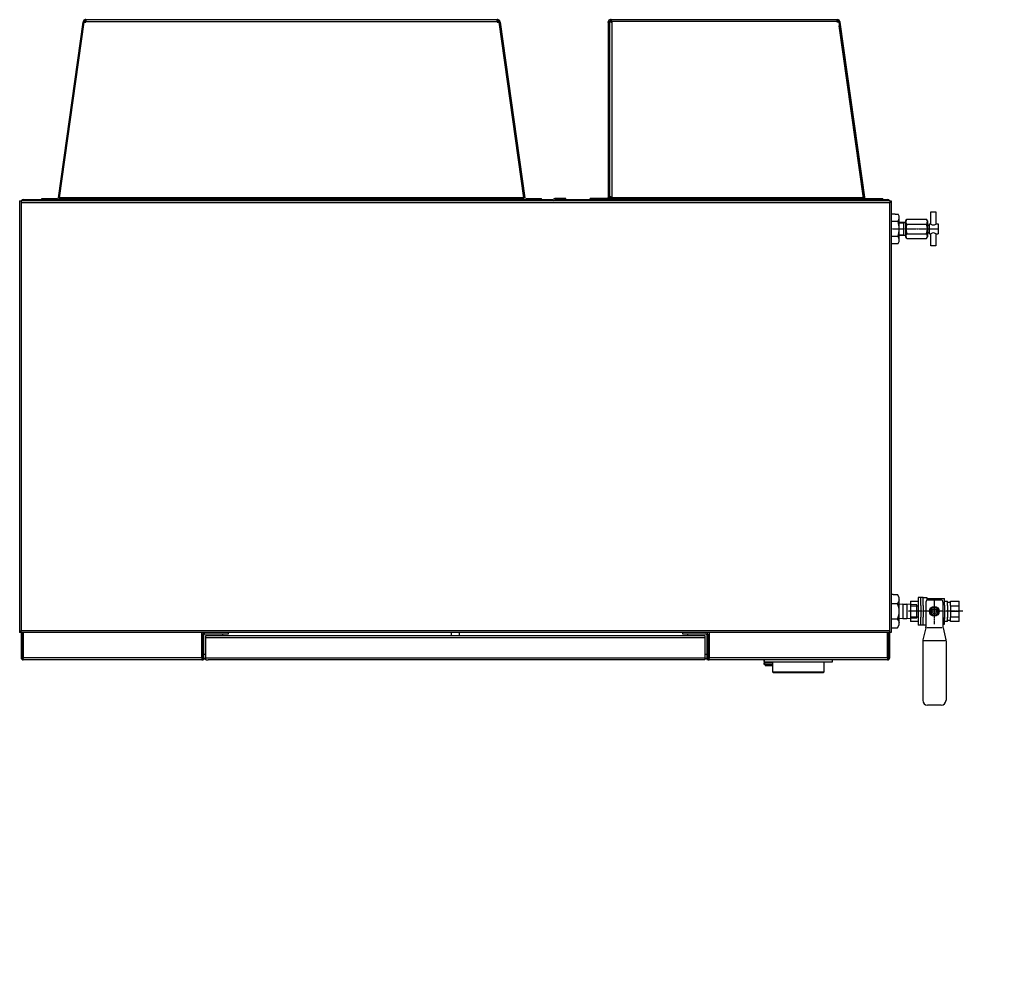
# Model space of a CAD drawing. Extents: x -1171 to 1983, y -7618 to -5336.
# Drawn here: x -1171 to -159, y -6307 to -5336 of the extents above; entities that cross this region are included whole.
import ezdxf

# ---------------------------------------------------------------- set-up
doc = ezdxf.new("R2010")
doc.units = 0
doc.header["$MEASUREMENT"] = 0
for name, pattern in [('DASH_CENTER', [36, 24, -3, 6, -3]), ('DOT_CENTER', [2, 1.25, -0.25, 0.25, -0.25]), ('PHANTOM', [2.5, 1.25, -0.25, 0.25, -0.25, 0.25, -0.25])]:
    doc.linetypes.add(name, pattern=pattern)
doc.layers.get('0').update_dxf_attribs({"linetype": 'CONTINUOUS'})
doc.layers.add('1', color=7, linetype='CONTINUOUS')
doc.layers.add('976', color=7, linetype='CONTINUOUS')

# ---------------------------------------------------------------- blocks, each defined once
blk = doc.blocks.new('VAL')
at = {"layer": '1', "color": 2, "linetype": 'CONTINUOUS'}
for p, q in [((-275, -5536), (-275, -5566.3)), ((-271.1, -5536), (-275, -5536)), ((-271.1, -5536), (-268, -5536)), ((-266.7, -5538.2), (-268, -5536)), ((-234.2, -5546.1), (-234.2, -5533.6)), ((-234.2, -5533.6), (-229.2, -5533.6)), ((-229.2, -5533.6), (-229.2, -5546.1)), ((-271.1, -5543.6), (-275, -5543.6)), ((-268, -5543.6), (-271.1, -5543.6)), ((-266.7, -5544.2), (-266.7, -5538.2)), ((-266.7, -5551.1), (-266.7, -5538.2)), ((-266.7, -5544.2), (-259.9, -5544.1)), ((-262.5, -5545.1), (-266.7, -5545.2)), ((-262.5, -5545.1), (-260.2, -5544.1)), ((-262.5, -5545.1), (-260.2, -5544.1)), ((-262.5, -5544.2), (-262.5, -5558.1)), ((-259.9, -5542.9), (-259, -5541.3)), ((-259.9, -5559.4), (-259.9, -5542.9)), ((-259, -5541.3), (-238.8, -5541.3)), ((-259, -5546.2), (-238.8, -5546.2)), ((-237.8, -5542.9), (-238.8, -5541.3)), ((-237.8, -5542.9), (-237.8, -5559.4)), ((-235.7, -5546.1), (-234.2, -5546.1)), ((-235.7, -5556.1), (-235.7, -5546.1)), ((-229.2, -5546.1), (-226.7, -5546.1)), ((-226.7, -5546.1), (-226.7, -5556.1)), ((-266.7, -5564.1), (-266.7, -5551.1)), ((-259, -5556.1), (-238.8, -5556.1)), ((-235.7, -5547.5), (-237.8, -5547.5)), ((-237.8, -5554.8), (-235.7, -5554.8)), ((-235.7, -5556.1), (-234.2, -5556.1)), ((-234.2, -5568.6), (-234.2, -5556.1)), ((-229.2, -5556.1), (-229.2, -5568.6)), ((-229.2, -5556.1), (-226.7, -5556.1)), ((-275, -5558.7), (-271.1, -5558.7)), ((-275, -5566.3), (-271.1, -5566.3)), ((-271.1, -5558.7), (-268, -5558.7)), ((-271.1, -5566.3), (-268, -5566.3)), ((-268, -5566.3), (-266.7, -5564.1)), ((-268, -5566.3), (-266.7, -5564.1)), ((-266.7, -5557.1), (-262.5, -5557.2)), ((-259.9, -5558.2), (-266.7, -5558)), ((-260.2, -5558.2), (-262.5, -5557.2)), ((-259, -5561), (-259.9, -5559.4)), ((-259, -5561), (-238.8, -5561)), ((-238.8, -5561), (-237.8, -5559.4)), ((-229.2, -5568.6), (-234.2, -5568.6)), ((-275, -5927), (-275, -5961.3)), ((-273, -5927), (-275, -5927)), ((-273, -5927), (-268.5, -5927)), ((-266.7, -5930.1), (-268.5, -5927)), ((-266.7, -5937.2), (-266.7, -5930.1)), ((-266.7, -5944.1), (-266.7, -5930.1)), ((-242.2, -5929.8), (-247.2, -5929.8)), ((-247.2, -5929.8), (-247.2, -5938.1)), ((-244.7, -5938.1), (-244.7, -5929.8)), ((-242.2, -5938.1), (-242.2, -5929.8)), ((-238.2, -5930.3), (-242.2, -5930.3)), ((-238.2, -5932.8), (-238.2, -5930.3)), ((-238.2, -5931.1), (-220.2, -5931.1)), ((-220.2, -5937.8), (-220.2, -5931.1)), ((-273, -5936.3), (-275, -5936.3)), ((-268.5, -5936.3), (-273, -5936.3)), ((-263, -5936.7), (-266.7, -5937.1)), ((-263, -5936.7), (-258.9, -5936.7)), ((-263, -5936.7), (-263, -5951.6)), ((-255.2, -5937.1), (-258.9, -5936.7)), ((-258.9, -5936.7), (-258.9, -5951.6)), ((-255.2, -5933.6), (-255.2, -5954.7)), ((-255.2, -5933.6), (-247.2, -5933.6)), ((-255.2, -5938.5), (-247.2, -5938.5)), ((-247.2, -5938.1), (-247.2, -5950.1)), ((-244.7, -5938.1), (-244.7, -5950.1)), ((-242.2, -5938.1), (-242.2, -5950.1)), ((-239.4, -5934.6), (-239.4, -5960.1)), ((-223.9, -5932.6), (-237.4, -5932.6)), ((-233, -5940.1), (-235.3, -5944.1)), ((-228.4, -5940.1), (-233, -5940.1)), ((-226.1, -5944.1), (-228.4, -5940.1)), ((-221.9, -5934.6), (-221.9, -5960.1)), ((-220.2, -5933.6), (-217.2, -5933.6)), ((-220.2, -5937.8), (-220.2, -5952.1)), ((-217.2, -5938.1), (-217.2, -5933.6)), ((-217.2, -5934.8), (-214.2, -5934.8)), ((-217.2, -5938.1), (-217.2, -5951)), ((-214.2, -5938.1), (-214.2, -5933.6)), ((-214.2, -5933.6), (-205.2, -5933.6)), ((-214.2, -5938.1), (-214.2, -5950.1)), ((-214.2, -5938.5), (-205.2, -5938.5)), ((-205.2, -5954.7), (-205.2, -5933.6)), ((-266.7, -5958.2), (-266.7, -5944.1)), ((-266.7, -5951.2), (-263, -5951.6)), ((-263, -5951.6), (-258.9, -5951.6)), ((-258.9, -5951.6), (-255.2, -5951.2)), ((-255.2, -5949.8), (-247.2, -5949.8)), ((-247.2, -5950.1), (-247.2, -5958.5)), ((-244.7, -5958.5), (-244.7, -5950.1)), ((-242.2, -5958.5), (-242.2, -5950.2)), ((-235.3, -5944.1), (-233, -5948.1)), ((-233, -5948.1), (-228.4, -5948.1)), ((-228.4, -5948.1), (-226.1, -5944.1)), ((-220.2, -5957.2), (-220.2, -5950.5)), ((-217.2, -5954.7), (-217.2, -5950.1)), ((-214.2, -5944.1), (-205.2, -5944.1)), ((-214.2, -5949.8), (-205.2, -5949.8)), ((-214.2, -5954.7), (-214.2, -5950.1)), ((-275, -5952), (-273, -5952)), ((-275, -5961.3), (-273, -5961.3)), ((-273, -5952), (-268.5, -5952)), ((-273, -5961.3), (-268.5, -5961.3)), ((-268.5, -5961.3), (-266.7, -5958.2)), ((-268.5, -5961.3), (-266.7, -5958.2)), ((-247.2, -5954.7), (-255.2, -5954.7)), ((-242.2, -5958.5), (-247.2, -5958.5)), ((-239.6, -5961.3), (-242.5, -5973.5)), ((-242.2, -5958), (-239.4, -5958)), ((-238.4, -5960.7), (-222.9, -5960.7)), ((-221.9, -5957.2), (-220.2, -5957.2)), ((-221.8, -5961.3), (-218.8, -5973.5)), ((-217.2, -5954.7), (-220.2, -5954.7)), ((-214.2, -5953.5), (-217.2, -5953.5)), ((-205.2, -5954.7), (-214.2, -5954.7)), ((-242.7, -5974.6), (-242.7, -6035.6)), ((-241.7, -5974), (-219.7, -5974)), ((-218.7, -5974.6), (-218.7, -6035.6)), ((-223.7, -6040.6), (-237.7, -6040.6)), ((-242.5, -7180.6), (-242.5, -7183.6)), ((-239.3, -7202.7), (-242.5, -7184.1)), ((-242, -7180.1), (-219, -7180.1)), ((-242, -7184.1), (-219, -7184.1)), ((-221.6, -7202.7), (-218.5, -7184.1)), ((-218.5, -7180.6), (-218.5, -7183.6)), ((175.4, -7180.8), (175.4, -7177.8)), ((227.9, -7177.3), (175.9, -7177.3)), ((175.9, -7181.3), (227.9, -7181.3)), ((232, -7183.4), (241.1, -7196.4)), ((244.4, -7194.1), (235.3, -7181.1)), ((271.9, -7196.3), (248.5, -7196.3)), ((255.4, -7196.3), (255.4, -7195.3)), ((255.4, -7195.3), (265.4, -7195.3)), ((265.4, -7196.3), (255.4, -7196.3)), ((255.8, -7191.6), (256.4, -7191.3)), ((255.8, -7194.9), (255.8, -7191.6)), ((256.4, -7195.3), (255.8, -7194.9)), ((256.4, -7191.3), (264.4, -7191.3)), ((258.1, -7194.9), (258.1, -7191.6)), ((262.7, -7194.9), (262.7, -7191.6)), ((264.4, -7191.3), (265, -7191.6)), ((265, -7194.9), (264.4, -7195.3)), ((265, -7191.6), (265, -7194.9)), ((265.4, -7195.3), (265.4, -7196.3)), ((-222.1, -7203.1), (-238.8, -7203.1)), ((-237.5, -7203.1), (-237.5, -7211.6)), ((-223.5, -7211.6), (-223.5, -7203.1)), ((272.4, -7200.3), (248.4, -7200.3)), ((272.4, -7200.3), (248.5, -7200.3)), ((253.4, -7200.3), (253.4, -7210.5)), ((267.4, -7210.5), (267.4, -7200.3)), ((272.4, -7196.8), (272.4, -7200.3)), ((-274.5, -7207.5), (-276.5, -7207.5)), ((-276.5, -7207.5), (-276.5, -7241.8)), ((-274.5, -7207.5), (-271.3, -7207.5)), ((-269.5, -7210.7), (-271.3, -7207.5)), ((-269.5, -7224.7), (-269.5, -7210.7)), ((-269.5, -7217.7), (-269.5, -7210.7)), ((-255, -7214.1), (-247, -7214.1)), ((-255, -7214.1), (-255, -7235.3)), ((-247, -7210.4), (-247, -7218.7)), ((-242, -7210.4), (-247, -7210.4)), ((-244.5, -7218.7), (-244.5, -7210.4)), ((-242, -7218.7), (-242, -7210.4)), ((-238, -7210.9), (-242, -7210.9)), ((-238, -7221.5), (-238, -7210.9)), ((-238, -7211.6), (-237.5, -7211.6)), ((-238, -7211.6), (-237.5, -7211.6)), ((-223.5, -7211.6), (-220, -7211.6)), ((-220, -7218.3), (-220, -7211.6)), ((-220, -7214.1), (-217, -7214.1)), ((-217, -7218.7), (-217, -7214.1)), ((-217, -7215.4), (-214, -7215.4)), ((-214, -7214.1), (-205, -7214.1)), ((-214, -7218.7), (-214, -7214.1)), ((-205, -7235.3), (-205, -7214.1)), ((248.5, -7212.5), (243.6, -7224.4)), ((260.4, -7207.6), (248.5, -7212.5)), ((272.3, -7212.5), (260.4, -7207.6)), ((277.2, -7224.4), (272.3, -7212.5)), ((638.4, -7209.5), (625.3, -7217.1)), ((633.5, -7216.2), (630, -7222.2)), ((643.3, -7216.2), (633.5, -7216.2)), ((651.5, -7217.1), (638.4, -7209.5)), ((646.8, -7222.2), (643.3, -7216.2)), ((-274.5, -7216.9), (-276.5, -7216.9)), ((-271.3, -7216.9), (-274.5, -7216.9)), ((-264.2, -7217.3), (-269.5, -7217.7)), ((-269.5, -7238.7), (-269.5, -7224.7)), ((-264.2, -7217.3), (-264.2, -7232.1)), ((-264.2, -7217.3), (-260.2, -7217.3)), ((-260.2, -7217.3), (-260.2, -7232.1)), ((-255, -7217.7), (-260.2, -7217.3)), ((-255, -7219), (-247, -7219)), ((-247, -7218.7), (-247, -7230.7)), ((-244.5, -7218.7), (-244.5, -7230.7)), ((-242, -7218.7), (-242, -7230.7)), ((-238, -7220.6), (-238, -7227.9)), ((-220, -7218.3), (-220, -7232.6)), ((-217, -7218.7), (-217, -7231.6)), ((-214, -7218.7), (-214, -7230.7)), ((-214, -7219), (-205, -7219)), ((-214, -7224.7), (-205, -7224.7)), ((243.6, -7224.4), (248.5, -7236.2)), ((272.3, -7236.2), (277.2, -7224.4)), ((620.9, -7227.2), (620.9, -7222.2)), ((620.9, -7222.2), (634.1, -7222.2)), ((625.3, -7217.1), (625.3, -7222.2)), ((642.7, -7222.2), (655.9, -7222.2)), ((651.5, -7222.2), (651.5, -7217.1)), ((655.9, -7222.2), (655.9, -7227.2)), ((-276.5, -7232.5), (-274.5, -7232.5)), ((-274.5, -7232.5), (-271.3, -7232.5)), ((-269.5, -7231.7), (-264.2, -7232.1)), ((-264.2, -7232.1), (-260.2, -7232.1)), ((-260.2, -7232.1), (-255, -7231.7)), ((-255, -7230.4), (-247, -7230.4)), ((-247, -7235.3), (-255, -7235.3)), ((-247, -7230.7), (-247, -7239)), ((-244.5, -7239), (-244.5, -7230.7)), ((-242, -7239), (-242, -7230.7)), ((-238, -7238.5), (-238, -7227.9)), ((-220, -7237.7), (-220, -7231)), ((-217, -7235.3), (-220, -7235.3)), ((-217, -7235.3), (-217, -7230.7)), ((-214, -7234), (-217, -7234)), ((-214, -7230.4), (-205, -7230.4)), ((-214, -7235.3), (-214, -7230.7)), ((-205, -7235.3), (-214, -7235.3)), ((248.5, -7236.2), (260.4, -7241.1)), ((260.4, -7241.1), (272.3, -7236.2)), ((634.1, -7227.2), (620.9, -7227.2)), ((625.3, -7227.2), (625.3, -7232.3)), ((625.3, -7232.3), (634.8, -7237.8)), ((630, -7227.2), (633.5, -7233.2)), ((633.5, -7233.2), (643.3, -7233.2)), ((634.4, -7233.2), (634.4, -7236.2)), ((634.4, -7236.2), (635.4, -7240.2)), ((634.4, -7236.2), (642.4, -7236.2)), ((642.4, -7236.2), (641.4, -7240.2)), ((642, -7237.8), (651.5, -7232.3)), ((642.4, -7233.2), (642.4, -7236.2)), ((655.9, -7227.2), (642.7, -7227.2)), ((643.3, -7233.2), (646.8, -7227.2)), ((651.5, -7232.3), (651.5, -7227.2)), ((-276.5, -7241.8), (-274.5, -7241.8)), ((-274.5, -7241.8), (-271.3, -7241.8)), ((-271.3, -7241.8), (-269.5, -7238.7)), ((-271.3, -7241.8), (-269.5, -7238.7)), ((-242, -7239), (-247, -7239)), ((-242, -7238.5), (-238, -7238.5)), ((-238, -7237.7), (-220, -7237.7)), ((634.4, -7240.2), (635.4, -7244.2)), ((634.4, -7240.2), (642.4, -7240.2)), ((634.4, -7244.2), (635.4, -7248.2)), ((634.4, -7244.2), (642.4, -7244.2)), ((642.4, -7240.2), (641.4, -7244.2)), ((642.4, -7244.2), (641.4, -7248.2)), ((635.4, -7248.2), (641.4, -7248.2))]:
    blk.add_line(p, q, dxfattribs=at)
at = {"layer": '1', "color": 2, "linetype": 'DOT_CENTER'}
for p, q in [((-275, -5551.1), (-226.7, -5551.1)), ((-230.7, -5957.2), (-230.7, -5931.1)), ((-201.3, -5944.1), (-257.6, -5944.1)), ((-230.5, -7237.7), (-230.5, -7180.1)), ((260.4, -7191.3), (260.4, -7241.1)), ((-201.1, -7224.7), (-257.4, -7224.7)), ((243.6, -7224.4), (277.2, -7224.4)), ((655.9, -7224.7), (620.9, -7224.7))]:
    blk.add_line(p, q, dxfattribs=at)
at = {"layer": '1', "color": 6, "linetype": 'CONTINUOUS'}
for p, q in [((-248.6, -5937.6), (-255.2, -5937.1)), ((-248.6, -5950.7), (-248.6, -5937.6)), ((-255.2, -5951.2), (-248.6, -5950.7)), ((-235.1, -7194.5), (-234.5, -7194.1)), ((-235.1, -7197.8), (-235.1, -7194.5)), ((-234.5, -7194.1), (-226.5, -7194.1)), ((-232.8, -7194.5), (-232.8, -7197.8)), ((-228.2, -7194.5), (-228.2, -7197.8)), ((-226.5, -7194.1), (-225.8, -7194.5)), ((-225.8, -7194.5), (-225.8, -7197.8)), ((-235.5, -7199.1), (-235.5, -7198.1)), ((-235.5, -7198.1), (-225.5, -7198.1)), ((-225.5, -7199.1), (-235.5, -7199.1)), ((-234.5, -7198.1), (-235.1, -7197.8)), ((-225.8, -7197.8), (-226.5, -7198.1)), ((-225.5, -7198.1), (-225.5, -7199.1)), ((-126.1, -7209.5), (-132.7, -7209.5)), ((-132.7, -7209.5), (-132.7, -7239.8)), ((-126.1, -7209.5), (-123, -7209.5)), ((-121.7, -7211.7), (-123, -7209.5)), ((-121.7, -7224.7), (-121.7, -7211.7)), ((-121.7, -7217.7), (-121.7, -7211.7)), ((-114.9, -7233.6), (-114.9, -7215.8)), ((-92.8, -7215.8), (-114.9, -7215.8)), ((-92.8, -7215.8), (-92.8, -7233.6)), ((-248.4, -7218.1), (-255, -7217.7)), ((-248.4, -7231.3), (-248.4, -7218.1)), ((-126.1, -7217.1), (-132.7, -7217.1)), ((-123, -7217.1), (-126.1, -7217.1)), ((-121.7, -7217.8), (-114.9, -7217.6)), ((-117.5, -7218.6), (-121.7, -7218.7)), ((-121.7, -7237.6), (-121.7, -7224.7)), ((-117.5, -7218.6), (-115.2, -7217.6)), ((-117.5, -7218.6), (-115.2, -7217.6)), ((-117.5, -7217.7), (-117.5, -7231.7)), ((-113.9, -7224.7), (-92.8, -7224.7)), ((-90.7, -7221), (-92.8, -7221)), ((-90.7, -7231), (-90.7, -7218.4)), ((-90.7, -7218.4), (-80.2, -7218.4)), ((-80.2, -7218.4), (-80.2, -7231)), ((-255, -7231.7), (-248.4, -7231.3)), ((-132.7, -7232.3), (-126.1, -7232.3)), ((-126.1, -7232.3), (-123, -7232.3)), ((-121.7, -7230.6), (-117.5, -7230.7)), ((-114.9, -7231.7), (-121.7, -7231.6)), ((-115.2, -7231.7), (-117.5, -7230.7)), ((-92.8, -7233.6), (-114.9, -7233.6)), ((-112.8, -7233.6), (-112.8, -7235.9)), ((-104.4, -7235.9), (-112.8, -7235.9)), ((-112.8, -7235.9), (-111.9, -7239.1)), ((-108.6, -7244.5), (-108.6, -7233.3)), ((-105.2, -7239.1), (-104.4, -7235.9)), ((-104.4, -7235.9), (-104.4, -7233.6)), ((-92.8, -7228.4), (-90.7, -7228.4)), ((-90.7, -7231), (-80.2, -7231)), ((-132.7, -7239.8), (-126.1, -7239.8)), ((-126.1, -7239.8), (-123, -7239.8)), ((-123, -7239.8), (-121.7, -7237.6)), ((-123, -7239.8), (-121.7, -7237.6)), ((-104.4, -7239.1), (-112.8, -7239.1)), ((-112.8, -7239.1), (-112.8, -7240.1)), ((-104.4, -7240.1), (-112.8, -7240.1)), ((-112.8, -7240.1), (-111.9, -7243.3)), ((-111.9, -7243.3), (-105.2, -7243.3)), ((-105.2, -7243.3), (-104.4, -7240.1)), ((-104.4, -7240.1), (-104.4, -7239.1))]:
    blk.add_line(p, q, dxfattribs=at)
at = {"layer": '1', "color": 2, "linetype": 'PHANTOM'}
for p, q in [((-205.3, -7184), (-214.5, -7197)), ((-211.2, -7199.3), (-202.1, -7186.3)), ((-145.5, -7180.2), (-198, -7180.2)), ((-198, -7184.2), (-145.5, -7184.2)), ((-145, -7180.7), (-145, -7183.7)), ((-218.5, -7203.1), (-221.7, -7203.1)), ((-218.6, -7199.1), (-221, -7199.1))]:
    blk.add_line(p, q, dxfattribs=at)
at = {"layer": '1', "color": 2, "linetype": 'DASH_CENTER'}
for p, q in [((254.1, -7196.3), (261.6, -7196.3)), ((259.4, -7196.3), (265.4, -7196.3))]:
    blk.add_line(p, q, dxfattribs=at)
at = {"layer": '1', "color": 6, "linetype": 'DOT_CENTER'}
blk.add_line((266.7, -7210.8), (253.7, -7210.8), dxfattribs=at)
at = {"layer": '1', "color": 7, "linetype": 'CONTINUOUS'}
blk.add_line((-255, -7224.7), (-247, -7224.7), dxfattribs=at)
at = {"layer": '1', "color": 2, "linetype": 'CONTINUOUS'}
for centre, radius in [((-230.7, -5944.1), 5), ((-230.7, -5944.1), 4), ((-230.7, -5944.1), 2.5), ((260.4, -7224.4), 15.5), ((260.4, -7224.4), 13), ((260.4, -7224.4), 12)]:
    blk.add_circle(centre, radius, dxfattribs=at)
at = {"layer": '1', "color": 6, "linetype": 'CONTINUOUS'}
for centre, radius in [((260.4, -7224.4), 15), ((-85.5, -7224.7), 2.63)]:
    blk.add_circle(centre, radius, dxfattribs=at)
at = {"layer": '1', "color": 2, "linetype": 'CONTINUOUS'}
for centre, radius, start, end in [((-274, -5539.5), 7.25, -34.3842, 0), ((-293.8, -5551.8), 27.1, 1.2826, 17.588), ((-256.2, -5543.8), 3.73, 161.106, -138.894), ((-246.3, -5551.1), 13.5, 158.7622, -158.7622), ((-241.6, -5543.8), 3.73, -41.106, 18.894), ((-251.4, -5551.1), 13.5, -21.236, 21.236), ((-231.7, -5543.5), 3.62, -133.6028, -46.3972), ((-293.8, -5550.5), 27.1, -17.588, -1.2826), ((-256.2, -5558.5), 3.73, 138.894, -161.106), ((-241.6, -5558.5), 3.73, -18.894, 41.106), ((-231.7, -5558.8), 3.62, 46.3972, 133.6028), ((-274, -5562.8), 7.25, 0, 34.3842), ((-274.6, -5931.2), 7.96, -39.7891, -5.4048), ((-294.9, -5946.5), 28.3, 4.7941, 21.0995), ((-237.4, -5934.6), 2, 90, 180), ((-223.9, -5934.6), 2, 0, 90), ((-294.9, -5941.8), 28.3, -21.0995, -4.7941), ((-274.6, -5957.1), 7.96, 5.4048, 39.7891), ((-244.4, -5960.1), 5, -13.7387, 0), ((-216.9, -5960.1), 5, 180, -166.2613), ((-237.7, -5974.6), 5, 166.2613, 180), ((-223.7, -5974.6), 5, 0, 13.7387), ((-237.7, -6035.6), 5, 180, -90), ((-223.7, -6035.6), 5, -90, 0), ((-242, -7180.6), 0.5, 90, 180), ((-242, -7183.6), 0.5, 180, -90), ((-219, -7180.6), 0.5, 0, 90), ((-219, -7183.6), 0.5, -90, 0), ((175.9, -7177.8), 0.5, 90, 180), ((175.9, -7180.8), 0.5, 180, -90), ((227.9, -7186.3), 9, 35.1117, 90), ((227.9, -7186.3), 5, 35.0579, 90), ((248.5, -7191.3), 9, -144.9421, -90), ((248.5, -7191.3), 5, -144.8883, -90), ((256.9, -7193.3), 2.06, 55.7715, 114.0207), ((256.9, -7193.2), 2.06, -114.0207, -55.7715), ((260.4, -7198.9), 7.64, 72.412, 107.588), ((260.4, -7187.6), 7.64, -107.588, -72.412), ((263.9, -7193.3), 2.06, 65.9793, 124.2285), ((263.9, -7193.2), 2.06, -124.2285, -65.9793), ((271.9, -7196.8), 0.5, 0, 90), ((-238.8, -7202.6), 0.5, -170.2933, -90), ((-222.1, -7202.6), 0.5, -90, -9.7067), ((-277.4, -7211.8), 7.96, -39.7891, -5.4048), ((-230.5, -7203), 11.1, -128.914, -51.086), ((638.4, -7224.7), 13.1, 60, 169.0194), ((638.4, -7224.7), 8.5, 17.1046, 162.8954), ((638.4, -7224.7), 13.1, 10.9806, 60), ((-297.7, -7227), 28.3, 4.7941, 21.0995), ((-297.7, -7222.3), 28.3, -21.0995, -4.7941), ((638.4, -7224.7), 5, 30, 150), ((631.4, -7224.7), 3.62, -43.6028, 43.6028), ((645.4, -7224.7), 3.62, 136.3972, -136.3972), ((-277.4, -7237.6), 7.96, 5.4048, 39.7891), ((638.4, -7224.7), 13.1, -169.0194, -106.5058), ((638.4, -7224.7), 8.5, -162.8954, -17.1046), ((638.4, -7224.7), 5, -150, -30), ((638.4, -7224.7), 13.1, -73.4942, -10.9806)]:
    blk.add_arc(centre, radius, start, end, dxfattribs=at)
at = {"layer": '1', "color": 2, "linetype": 'PHANTOM'}
for centre, radius, start, end in [((-198, -7189.2), 9, 90, 144.8883), ((-198, -7189.2), 5, 90, 144.9421), ((-145.5, -7180.7), 0.5, 0, 90), ((-145.5, -7183.7), 0.5, -90, 0), ((-218.6, -7194.1), 5, -90, -35.1117), ((-218.5, -7194.1), 9, -90, -35.0579)]:
    blk.add_arc(centre, radius, start, end, dxfattribs=at)
at = {"layer": '1', "color": 6, "linetype": 'CONTINUOUS'}
for centre, radius, start, end in [((-233.9, -7196.2), 2.06, 55.7715, 114.0207), ((-230.5, -7201.8), 7.64, 72.412, 107.588), ((-227, -7196.2), 2.06, 65.9793, 124.2285), ((-233.9, -7196.1), 2.06, -114.0207, -55.7715), ((-230.5, -7190.5), 7.64, -107.588, -72.412), ((-227, -7196.1), 2.06, -124.2285, -65.9793), ((-128.9, -7213), 7.25, -34.3842, 0), ((-148.8, -7225.3), 27.1, 1.2826, 17.588), ((-148.8, -7224.1), 27.1, -17.588, -1.2826), ((-128.9, -7236.4), 7.25, 0, 34.3842)]:
    blk.add_arc(centre, radius, start, end, dxfattribs=at)
at = {"layer": '1', "color": 6}
for p in [(-255.2, -5944.1), (-255, -7224.7)]:
    blk.add_point(p, dxfattribs=at)
at = {"layer": '976', "color": 2, "linetype": 'DOT_CENTER'}
blk.add_line((638.4, -7248.2), (638.4, -7209.5), dxfattribs=at)

msp = doc.modelspace()

# ---------------------------------------------------------------- linework, layer by layer
at = {"color": 7, "linetype": 'CONTINUOUS'}
for p, q in [((-1131.2, -5519.1), (-1105.8, -5338.6)), ((-1130, -5519.3), (-1104.6, -5338.8)), ((-1129.9, -5519.1), (-1104.6, -5338.6)), ((-1105.7, -5338), (-1105.8, -5338.6)), ((-1104.6, -5338.8), (-1105.8, -5338.6)), ((-1104.5, -5338.2), (-1105.7, -5338)), ((-1104.5, -5338.2), (-1104.6, -5338.8)), ((-1104.6, -5338.6), (-1103, -5338.6)), ((-1103, -5336.1), (-1103.6, -5336.1)), ((-1103.6, -5337.3), (-1103.6, -5336.1)), ((-1103, -5337.3), (-1103.6, -5337.3)), ((-1103.6, -5338.6), (-1103.6, -5337.3)), ((-1103, -5336.1), (-1103, -5338)), ((-1103, -5336.1), (-680, -5336.1)), ((-1103, -5338), (-680, -5338)), ((-1103, -5338.6), (-1103, -5338)), ((-679.4, -5336.1), (-680, -5336.1)), ((-680, -5338), (-680, -5336.1)), ((-679.4, -5337.3), (-680, -5337.3)), ((-680, -5338), (-680, -5338.6)), ((-680, -5338.6), (-678.4, -5338.6)), ((-679.4, -5337.3), (-679.4, -5336.1)), ((-678.6, -5338.6), (-678.6, -5337.8)), ((-678.4, -5338.2), (-677.2, -5338)), ((-678.3, -5338.8), (-678.4, -5338.2)), ((-678.4, -5338.6), (-653, -5519.1)), ((-678.3, -5338.8), (-677.1, -5338.6)), ((-678.3, -5338.8), (-652.9, -5519.3)), ((-677.1, -5338.6), (-677.2, -5338)), ((-677.1, -5338.6), (-651.8, -5519.1)), ((-565.9, -5338.9), (-565.9, -5338.3)), ((-564.7, -5338.3), (-565.9, -5338.3)), ((-564.7, -5338.9), (-565.9, -5338.9)), ((-565.9, -5338.9), (-565.9, -5521.1)), ((-564.7, -5338.9), (-564.7, -5338.3)), ((-564.7, -5338.9), (-564.7, -5521.1)), ((-564.6, -5518.1), (-564.6, -5338.9)), ((-563.1, -5336.1), (-563.7, -5336.1)), ((-563.7, -5337.3), (-563.7, -5336.1)), ((-563.7, -5337.3), (-563.7, -5338.3)), ((-563.1, -5337.3), (-563.7, -5337.3)), ((-563.7, -5338.3), (-563.4, -5338.3)), ((-563.7, -5338.3), (-563.7, -5338.7)), ((-563.4, -5338.7), (-563.4, -5338.2)), ((-563.4, -5338.2), (-563.1, -5338.2)), ((-563.1, -5336.1), (-330.6, -5336.1)), ((-563.1, -5336.1), (-563.1, -5338)), ((-563.1, -5338), (-563.1, -5338.6)), ((-330.6, -5338), (-563.1, -5338)), ((-563.1, -5338.7), (-563.1, -5338.6)), ((-563.1, -5338.6), (-562.4, -5338.6)), ((-562.4, -5338.6), (-562.4, -5518)), ((-330.6, -5336.1), (-330, -5336.1)), ((-330.6, -5338), (-330.6, -5336.1)), ((-330.6, -5337.3), (-330, -5337.3)), ((-330.6, -5338.6), (-330.6, -5338)), ((-330.6, -5338.2), (-328.4, -5338.2)), ((-329, -5338.6), (-330.6, -5338.6)), ((-330, -5337.3), (-330, -5336.1)), ((-329, -5338.2), (-327.8, -5338)), ((-329, -5338.6), (-303.6, -5519.1)), ((-328.4, -5338.2), (-328.4, -5342.8)), ((-328.4, -5338.7), (-327.7, -5338.6)), ((-303.5, -5519.7), (-328.4, -5342.4)), ((-327.8, -5338), (-327.7, -5338.6)), ((-327.7, -5338.6), (-302.1, -5521)), ((-1171, -5522.3), (-1169.5, -5522.3)), ((-1171, -5522.3), (-1171, -5966.1)), ((-276.5, -5522.3), (-1169.5, -5522.3)), ((-1169.5, -5522.3), (-1169.5, -5524.5)), ((-276.5, -5524.5), (-1169.5, -5524.5)), ((-1169.5, -5524.5), (-1169.5, -5963.9)), ((-1167.3, -5522.3), (-1167.3, -5521.1)), ((-1167.3, -5521.1), (-622.1, -5521.1)), ((-1148.3, -5519.9), (-1132.2, -5519.9)), ((-1148.3, -5521.1), (-1148.3, -5519.9)), ((-1132.2, -5519.9), (-1132.2, -5521.1)), ((-1131.2, -5519.1), (-1130, -5519.3)), ((-1130.2, -5521.1), (-1130.2, -5519.9)), ((-1130.2, -5519.9), (-652.7, -5519.9)), ((-653, -5519.1), (-1129.9, -5519.1)), ((-651.8, -5519.1), (-652.9, -5519.3)), ((-652.7, -5521.1), (-652.7, -5519.9)), ((-650.8, -5519.9), (-634.7, -5519.9)), ((-650.8, -5519.9), (-650.8, -5521.1)), ((-634.7, -5521.1), (-634.7, -5519.9)), ((-609.7, -5519.9), (-620.9, -5519.9)), ((-620.9, -5521.1), (-609.7, -5521.1)), ((-619.7, -5522.3), (-619.7, -5521.1)), ((-619.7, -5521.1), (-278.7, -5521.1)), ((-609.7, -5521.1), (-609.7, -5519.9)), ((-566.9, -5519.9), (-584.5, -5519.9)), ((-584.5, -5521.1), (-584.5, -5519.9)), ((-566.9, -5519.9), (-566.9, -5521.1)), ((-563.4, -5518.1), (-564.6, -5518.1)), ((-564.6, -5518.6), (-561.8, -5518.6)), ((-564.6, -5518.6), (-564.6, -5519.1)), ((-303.6, -5519.1), (-564.6, -5519.1)), ((-564.6, -5519.1), (-564.6, -5519.9)), ((-564.6, -5519.9), (-303.3, -5519.9)), ((-564.6, -5521.1), (-564.6, -5519.9)), ((-563.7, -5518.1), (-563.7, -5518.6)), ((-562.4, -5518.1), (-562.4, -5518)), ((-561.8, -5518), (-562.4, -5518)), ((-562.4, -5518.1), (-561.8, -5518.1)), ((-561.8, -5518.6), (-561.8, -5518)), ((-303.3, -5521.1), (-303.3, -5519.9)), ((-303.3, -5521.1), (-303.3, -5520.6)), ((-303.3, -5521.1), (-302.1, -5521)), ((-301.4, -5519.9), (-283.5, -5519.9)), ((-301.4, -5519.9), (-301.4, -5521.1)), ((-283.5, -5521.1), (-283.5, -5519.9)), ((-278.7, -5522.3), (-278.7, -5521.1)), ((-276.5, -5522.3), (-275, -5522.3)), ((-276.5, -5522.3), (-276.5, -5524.5)), ((-276.5, -5963.9), (-276.5, -5524.5)), ((-275, -5522.3), (-275, -5966.1)), ((-1169.5, -5966.1), (-1171, -5966.1)), ((-1169.5, -5963.9), (-276.5, -5963.9)), ((-1169.5, -5966.1), (-1169.5, -5963.9)), ((-1169.5, -5966.1), (-1169.5, -5966.7)), ((-1167.3, -5966.1), (-1169.5, -5966.1)), ((-1169.5, -5966.7), (-1169.5, -5991.9)), ((-1168.3, -5966.7), (-1169.5, -5966.7)), ((-1168.3, -5966.7), (-1168.3, -5966.1)), ((-1168.3, -5991.9), (-1168.3, -5966.7)), ((-1167.3, -5967.9), (-1168.3, -5967.9)), ((-1168, -5986.8), (-1168, -5967.9)), ((-983.7, -5966.1), (-1167.3, -5966.1)), ((-1167.3, -5966.1), (-1167.3, -5991.9)), ((-983.7, -5991.9), (-983.7, -5966.1)), ((-980.5, -5966.1), (-983.7, -5966.1)), ((-982.7, -5967.9), (-983.7, -5967.9)), ((-982.7, -5968.3), (-982.7, -5967.9)), ((-982.7, -5968.3), (-982.7, -5991.9)), ((-981.5, -5991.9), (-981.5, -5968.3)), ((-956.3, -5966.1), (-980.5, -5966.1)), ((-980.5, -5967.3), (-956.3, -5967.3)), ((-979.5, -5971.3), (-979.5, -5969.1)), ((-979.5, -5969.1), (-466.5, -5969.1)), ((-979.5, -5991.9), (-979.5, -5971.3)), ((-466.5, -5971.3), (-979.5, -5971.3)), ((-962, -5969.1), (-962, -5967.3)), ((-956.3, -5967.3), (-956.3, -5966.1)), ((-489.7, -5966.1), (-956.3, -5966.1)), ((-727, -5969.1), (-727, -5966.1)), ((-719, -5969.1), (-719, -5966.1)), ((-489.7, -5966.1), (-489.7, -5967.3)), ((-465.5, -5966.1), (-489.7, -5966.1)), ((-489.7, -5967.3), (-465.5, -5967.3)), ((-484, -5969.1), (-484, -5967.3)), ((-466.5, -5969.1), (-466.5, -5971.3)), ((-466.5, -5971.3), (-466.5, -5991.9)), ((-462.3, -5966.1), (-465.5, -5966.1)), ((-464.5, -5968.3), (-464.5, -5991.9)), ((-463.3, -5991.9), (-463.3, -5968.3)), ((-462.3, -5966.1), (-462.3, -5991.9)), ((-278.7, -5966.1), (-462.3, -5966.1)), ((-278.7, -5991.9), (-278.7, -5966.1)), ((-276.5, -5966.1), (-278.7, -5966.1)), ((-277.7, -5966.1), (-277.7, -5966.7)), ((-277.7, -5966.7), (-277.7, -5991.9)), ((-276.5, -5966.7), (-277.7, -5966.7)), ((-276.5, -5966.1), (-276.5, -5963.9)), ((-276.5, -5966.7), (-276.5, -5966.1)), ((-275, -5966.1), (-276.5, -5966.1)), ((-276.5, -5991.9), (-276.5, -5966.7)), ((-462.3, -5972.9), (-462.7, -5972.9)), ((-462.7, -5992.9), (-462.7, -5972.9)), ((-277.7, -5972.9), (-278.7, -5972.9)), ((-1168, -5988.4), (-1168, -5986.8)), ((-1168, -5986.8), (-1167.3, -5986.8)), ((-1168, -5988.4), (-1168, -5989.4)), ((-1167.3, -5988.4), (-1168, -5988.4)), ((-1167.3, -5989.4), (-1168, -5989.4)), ((-1168, -5989.4), (-1168, -5992.6)), ((-1167.3, -5992.9), (-1167.3, -5991.9)), ((-983.7, -5991.9), (-1167.3, -5991.9)), ((-983.7, -5991.9), (-983.7, -5992.9)), ((-979.5, -5988.4), (-981.5, -5988.4)), ((-979.5, -5994.1), (-979.5, -5991.9)), ((-979.5, -5991.9), (-466.5, -5991.9)), ((-464.5, -5988.4), (-466.5, -5988.4)), ((-466.5, -5991.9), (-466.5, -5994.1)), ((-462.7, -5988.4), (-463.3, -5988.4)), ((-462.3, -5992.9), (-462.3, -5991.9)), ((-278.7, -5991.9), (-462.3, -5991.9)), ((-278.7, -5991.9), (-278.7, -5992.9)), ((-1167.3, -5992.6), (-1168, -5992.6)), ((-1167.3, -5992.9), (-1167.3, -5994.1)), ((-983.7, -5994.1), (-1167.3, -5994.1)), ((-981.5, -5994.1), (-984.3, -5994.1)), ((-983.7, -5992.9), (-983.7, -5994.1)), ((-981.5, -5992.9), (-981.7, -5992.9)), ((-979.5, -5992.6), (-981.6, -5992.6)), ((-981.5, -5992.9), (-981.5, -5994.1)), ((-979.5, -5994.1), (-977.3, -5994.1)), ((-468.7, -5994.1), (-977.3, -5994.1)), ((-466.5, -5994.1), (-468.7, -5994.1)), ((-464.3, -5992.6), (-466.5, -5992.6)), ((-464.2, -5992.9), (-464.5, -5992.9)), ((-464.5, -5992.9), (-464.5, -5994.1)), ((-461.7, -5994.1), (-464.5, -5994.1)), ((-462.7, -5992.6), (-463, -5992.6)), ((-462.3, -5992.9), (-462.3, -5994.1)), ((-278.7, -5994.1), (-462.3, -5994.1)), ((-406, -5994.1), (-406, -5995.6)), ((-406, -5995.6), (-405.5, -5995.6)), ((-406, -5997.1), (-404.5, -5997.1)), ((-406, -5997.1), (-406, -5998.6)), ((-406, -5998.6), (-397, -5998.6)), ((-405.5, -5994.1), (-405.5, -5996.1)), ((-405.5, -5996.1), (-335.5, -5996.1)), ((-404.8, -5996.1), (-404.8, -5997.1)), ((-404.5, -5996.1), (-404.5, -5997.1)), ((-397, -5997.1), (-404.5, -5997.1)), ((-404.5, -5998.6), (-404.5, -6000.1)), ((-397, -6000.1), (-404.5, -6000.1)), ((-397, -5996.1), (-397, -6006.4)), ((-344, -6006.4), (-344, -5996.1)), ((-335.5, -5996.1), (-335.5, -5994.1)), ((-278.7, -5992.9), (-278.7, -5994.1)), ((-397, -6006.4), (-344, -6006.4)), ((-397, -6006.4), (-396, -6007.4)), ((-345, -6007.4), (-396, -6007.4)), ((-345, -6007.4), (-344, -6006.4))]:
    msp.add_line(p, q, dxfattribs=at)
for centre, radius, start, end in [((-1103.6, -5338.3), 2.2, 90, 172), ((-1103.6, -5338.3), 1, 90, 172), ((-679.4, -5338.3), 2.2, 8, 90), ((-679.4, -5338.3), 1, 8, 90), ((-563.7, -5338.3), 2.2, 90, 180), ((-563.7, -5338.3), 1, 90, 180), ((-563.3, -5341.3), 2.65, 83.7157, 117.8742), ((-562.4, -5353.7), 15.1, 89.9724, 92.522), ((-330, -5338.3), 2.2, 8, 90), ((-330, -5338.3), 1, 8, 90), ((-1167.3, -5523.3), 2.2, 90, 152.9643), ((-620.9, -5521.1), 1.2, 90, 180), ((-622.1, -5521.1), 1.2, -90, 0), ((-566.9, -5518.9), 1, -90, 0), ((-566.9, -5518.9), 2.2, -90, -62.9643), ((-301.4, -5518.9), 1, -172, -90), ((-301.4, -5518.9), 2.2, -111.6241, -90), ((-278.7, -5523.3), 2.2, 27.0357, 90), ((-980.5, -5968.3), 2.2, 90, 180), ((-980.5, -5968.3), 1, 90, 180), ((-465.5, -5968.3), 2.2, 0, 90), ((-465.5, -5968.3), 1, 0, 90), ((-1167.3, -5991.9), 2.2, 180, -90), ((-1167.3, -5991.9), 1, 180, -90), ((-983.7, -5991.9), 1, -90, 0), ((-983.7, -5991.9), 2.2, -90, 0), ((-462.3, -5991.9), 2.2, 180, -90), ((-462.3, -5991.9), 1, 180, -90), ((-278.7, -5991.9), 1, -90, 0), ((-278.7, -5991.9), 2.2, -90, 0)]:
    msp.add_arc(centre, radius, start, end, dxfattribs=at)

# ---------------------------------------------------------------- block references
msp.add_blockref('VAL', (0, 0))

doc.saveas('drawing.dxf')
